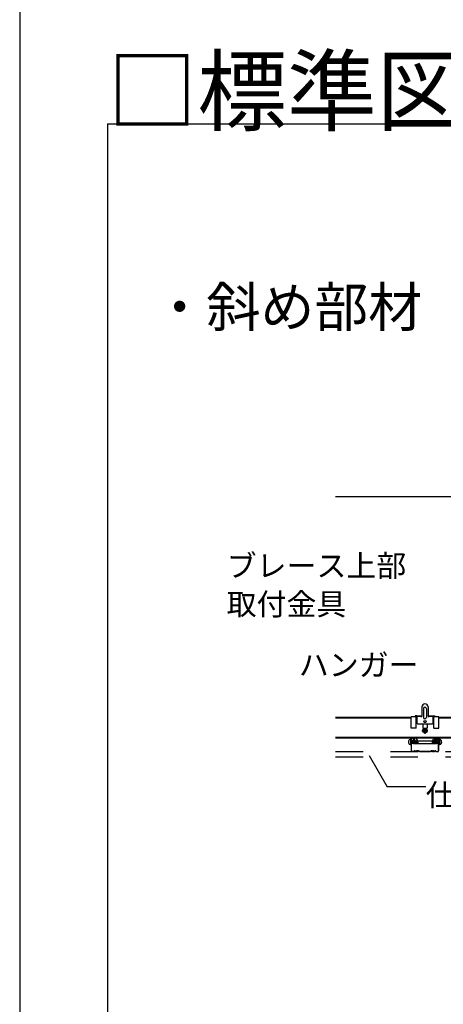
# Model space of a CAD drawing. Extents: x -46 to 344, y -30 to 237.
# Drawn here: x -46 to -27, y 110 to 155 of the extents above; entities that cross this region are included whole.
import ezdxf

# ---------------------------------------------------------------- set-up
doc = ezdxf.new("R2010")
doc.units = 0
doc.header["$MEASUREMENT"] = 0
doc.linetypes.add('CENTER1', pattern=[10, 6.25, -1.25, 1.25, -1.25])
doc.linetypes.add('DASHED1', pattern=[2.5, 1.25, -1.25])
for name, color, linetype in [('_7-0_中心線', 7, 'CONTINUOUS'), ('_7-2_野縁受け', 7, 'CONTINUOUS'), ('_7-3_野縁', 7, 'CONTINUOUS'), ('_7-6_文字', 7, 'CONTINUOUS'), ('_7-9_躯体他', 7, 'CONTINUOUS'), ('_7-A_クリップ', 7, 'CONTINUOUS'), ('_7-C_ビス__アンカ__ボルト__強調図形', 7, 'CONTINUOUS'), ('_7-D_パネル', 7, 'CONTINUOUS'), ('_F-3_野縁', 7, 'CONTINUOUS'), ('_F-6_文字', 7, 'CONTINUOUS')]:
    doc.layers.add(name, color=color, linetype=linetype)
doc.styles.get("Standard").update_dxf_attribs({"font": 'txt', "bigfont": 'bigfont.shx'})

msp = doc.modelspace()

# ---------------------------------------------------------------- linework, layer by layer
at = {"layer": '_7-0_中心線', "color": 4, "linetype": 'CENTER1'}
for p, q in [((-28.028, 122.985), (-28.028, 122.712)), ((-28.164, 122.849), (-27.892, 122.849))]:
    msp.add_line(p, q, dxfattribs=at)
at = {"layer": '_7-2_野縁受け', "color": 3, "linetype": 'Continuous'}
for p, q in [((-32.1, 123.468), (-28.652, 123.468)), ((-32.1, 123.438), (-28.652, 123.438)), ((-28.428, 123.468), (-28.403, 123.468)), ((-28.428, 123.438), (-28.403, 123.438)), ((-27.653, 123.468), (-27.628, 123.468)), ((-27.653, 123.438), (-27.628, 123.438)), ((-27.402, 123.468), (-24.756, 123.468)), ((-27.402, 123.438), (-24.756, 123.438)), ((-32.1, 122.548), (-24.756, 122.548)), ((-32.1, 122.518), (-24.756, 122.518))]:
    msp.add_line(p, q, dxfattribs=at)
at = {"layer": '_7-3_野縁', "color": 2, "linetype": 'Continuous'}
for p, q in [((-28.563, 122.518), (-28.615, 122.518)), ((-28.563, 122.505), (-28.615, 122.505)), ((-27.491, 122.518), (-27.439, 122.518)), ((-27.491, 122.505), (-27.439, 122.505)), ((-28.652, 122.483), (-28.65, 121.925)), ((-28.637, 121.924), (-28.639, 122.482)), ((-28.538, 122.481), (-28.538, 122.443)), ((-28.538, 122.443), (-28.525, 122.443)), ((-28.525, 122.481), (-28.525, 122.443)), ((-27.529, 122.481), (-27.529, 122.443)), ((-27.516, 122.443), (-27.529, 122.443)), ((-27.516, 122.481), (-27.516, 122.443)), ((-27.417, 121.924), (-27.415, 122.482)), ((-27.402, 122.483), (-27.404, 121.925)), ((-28.538, 121.907), (-28.62, 121.907)), ((-28.538, 121.893), (-28.62, 121.893)), ((-28.49, 121.928), (-28.532, 121.908)), ((-28.527, 121.896), (-28.491, 121.913)), ((-28.471, 121.907), (-28.479, 121.912)), ((-28.471, 121.923), (-28.477, 121.927)), ((-28.451, 121.927), (-28.458, 121.923)), ((-28.451, 121.911), (-28.458, 121.907)), ((-28.431, 121.923), (-28.438, 121.927)), ((-28.431, 121.907), (-28.438, 121.911)), ((-28.411, 121.927), (-28.418, 121.923)), ((-28.411, 121.911), (-28.418, 121.907)), ((-28.391, 121.923), (-28.398, 121.927)), ((-28.391, 121.907), (-28.398, 121.911)), ((-28.371, 121.927), (-28.378, 121.923)), ((-28.371, 121.911), (-28.378, 121.907)), ((-28.351, 121.923), (-28.358, 121.927)), ((-28.351, 121.907), (-28.358, 121.911)), ((-28.331, 121.927), (-28.338, 121.923)), ((-28.33, 121.912), (-28.338, 121.907)), ((-28.277, 121.908), (-28.319, 121.928)), ((-28.282, 121.896), (-28.318, 121.913)), ((-27.783, 121.907), (-28.271, 121.907)), ((-28.271, 121.893), (-27.783, 121.893)), ((-27.735, 121.928), (-27.777, 121.908)), ((-27.772, 121.896), (-27.736, 121.913)), ((-27.716, 121.907), (-27.724, 121.912)), ((-27.716, 121.923), (-27.722, 121.927)), ((-27.696, 121.927), (-27.703, 121.923)), ((-27.696, 121.911), (-27.703, 121.907)), ((-27.676, 121.923), (-27.683, 121.927)), ((-27.676, 121.907), (-27.683, 121.911)), ((-27.656, 121.927), (-27.663, 121.923)), ((-27.656, 121.911), (-27.663, 121.907)), ((-27.636, 121.923), (-27.643, 121.927)), ((-27.636, 121.907), (-27.643, 121.911)), ((-27.616, 121.927), (-27.623, 121.923)), ((-27.616, 121.911), (-27.623, 121.907)), ((-27.596, 121.923), (-27.603, 121.927)), ((-27.596, 121.907), (-27.603, 121.911)), ((-27.576, 121.927), (-27.583, 121.923)), ((-27.575, 121.912), (-27.583, 121.907)), ((-27.522, 121.908), (-27.564, 121.928)), ((-27.527, 121.896), (-27.563, 121.913)), ((-27.516, 121.907), (-27.434, 121.907)), ((-27.516, 121.893), (-27.434, 121.893))]:
    msp.add_line(p, q, dxfattribs=at)
for centre, radius, start, end in [((-28.615, 122.481), 0.0375, 90, 176.9872), ((-28.615, 122.481), 0.0243, 90, 176.9872), ((-28.563, 122.481), 0.0375, 0, 90), ((-28.563, 122.481), 0.0243, 0, 90), ((-27.491, 122.481), 0.0375, 90, 180), ((-27.491, 122.481), 0.0243, 90, 180), ((-27.439, 122.481), 0.0375, 3.0128, 90), ((-27.439, 122.481), 0.0243, 3.0128, 90), ((-28.62, 121.923), 0.03, 176.9872, 270), ((-28.62, 121.923), 0.0168, 176.9872, 270), ((-28.538, 121.919), 0.0125, 270, 295.0994), ((-28.538, 121.918), 0.025, 270, 295.0994), ((-28.486, 121.901), 0.0125, 56.4755, 115.0994), ((-28.484, 121.916), 0.0125, 56.4755, 115.0994), ((-28.464, 121.933), 0.0125, 236.4755, 303.5245), ((-28.464, 121.917), 0.0125, 236.4755, 303.5245), ((-28.444, 121.917), 0.0125, 56.4755, 123.5245), ((-28.444, 121.901), 0.0125, 56.4755, 123.5245), ((-28.424, 121.933), 0.0125, 236.4755, 303.5245), ((-28.424, 121.917), 0.0125, 236.4755, 303.5245), ((-28.404, 121.917), 0.0125, 56.4755, 123.5245), ((-28.404, 121.901), 0.0125, 56.4755, 123.5245), ((-28.384, 121.933), 0.0125, 236.4755, 303.5245), ((-28.384, 121.917), 0.0125, 236.4755, 303.5245), ((-28.364, 121.917), 0.0125, 56.4755, 123.5245), ((-28.364, 121.901), 0.0125, 56.4755, 123.5245), ((-28.344, 121.933), 0.0125, 236.4755, 303.5245), ((-28.344, 121.917), 0.0125, 236.4755, 303.5245), ((-28.325, 121.916), 0.0125, 64.9006, 123.5245), ((-28.323, 121.901), 0.0125, 64.9006, 123.5245), ((-28.271, 121.918), 0.025, 244.9006, 270), ((-28.271, 121.919), 0.0125, 244.9006, 270), ((-27.783, 121.919), 0.0125, 270, 295.0994), ((-27.783, 121.918), 0.025, 270, 295.0994), ((-27.731, 121.901), 0.0125, 56.4755, 115.0994), ((-27.729, 121.916), 0.0125, 56.4755, 115.0994), ((-27.709, 121.933), 0.0125, 236.4755, 303.5245), ((-27.709, 121.917), 0.0125, 236.4755, 303.5245), ((-27.689, 121.917), 0.0125, 56.4755, 123.5245), ((-27.689, 121.901), 0.0125, 56.4755, 123.5245), ((-27.669, 121.933), 0.0125, 236.4755, 303.5245), ((-27.669, 121.917), 0.0125, 236.4755, 303.5245), ((-27.649, 121.917), 0.0125, 56.4755, 123.5245), ((-27.649, 121.901), 0.0125, 56.4755, 123.5245), ((-27.629, 121.933), 0.0125, 236.4755, 303.5245), ((-27.629, 121.917), 0.0125, 236.4755, 303.5245), ((-27.609, 121.917), 0.0125, 56.4755, 123.5245), ((-27.609, 121.901), 0.0125, 56.4755, 123.5245), ((-27.589, 121.933), 0.0125, 236.4755, 303.5245), ((-27.589, 121.917), 0.0125, 236.4755, 303.5245), ((-27.57, 121.916), 0.0125, 64.9006, 123.5245), ((-27.568, 121.901), 0.0125, 64.9006, 123.5245), ((-27.516, 121.918), 0.025, 244.9006, 270), ((-27.516, 121.919), 0.0125, 244.9006, 270), ((-27.434, 121.923), 0.03, 270, 3.0128), ((-27.434, 121.923), 0.0168, 270, 3.0128)]:
    msp.add_arc(centre, radius, start, end, dxfattribs=at)
at = {"layer": '_7-6_文字', "color": 7, "linetype": 'Continuous'}
for p in [(-30.567, 121.715), (-27.994, 120.292)]:
    msp.add_line(p, (-29.746, 120.292), dxfattribs=at)
at = {"layer": '_7-9_躯体他', "color": 4, "linetype": 'Continuous'}
msp.add_line((-32.1, 133.518), (25.688, 133.518), dxfattribs=at)
at = {"layer": '_7-A_クリップ', "color": 7, "linetype": 'Continuous'}
for p, q in [((-28.165, 123.93), (-28.165, 123.49)), ((-28.091, 123.858), (-28.091, 123.453)), ((-27.966, 123.858), (-27.966, 123.453)), ((-27.89, 123.93), (-27.89, 123.49)), ((-28.653, 122.961), (-28.653, 123.478)), ((-28.403, 123.478), (-28.653, 123.478)), ((-28.403, 123.523), (-28.478, 123.523)), ((-28.478, 123.523), (-28.478, 123.493)), ((-28.478, 123.493), (-28.476, 123.478)), ((-28.478, 123.493), (-28.403, 123.493)), ((-28.428, 122.961), (-28.428, 123.478)), ((-28.403, 123.523), (-28.403, 123.19)), ((-28.403, 123.523), (-28.215, 123.523)), ((-28.215, 123.515), (-28.403, 123.515)), ((-28.403, 123.508), (-28.215, 123.508)), ((-28.215, 123.523), (-28.215, 123.49)), ((-28.215, 123.49), (-28.215, 123.493)), ((-28.215, 123.49), (-28.165, 123.49)), ((-27.89, 123.49), (-27.84, 123.49)), ((-27.84, 123.523), (-27.84, 123.49)), ((-27.84, 123.523), (-27.653, 123.523)), ((-27.84, 123.515), (-27.653, 123.515)), ((-27.84, 123.508), (-27.653, 123.508)), ((-27.84, 123.49), (-27.84, 123.493)), ((-27.653, 123.523), (-27.578, 123.523)), ((-27.653, 123.19), (-27.653, 123.523)), ((-27.653, 123.493), (-27.578, 123.493)), ((-27.403, 123.478), (-27.653, 123.478)), ((-27.628, 122.961), (-27.628, 123.478)), ((-27.578, 123.493), (-27.579, 123.478)), ((-27.578, 123.523), (-27.578, 123.493)), ((-27.403, 122.961), (-27.403, 123.478)), ((-28.428, 122.961), (-28.653, 122.961)), ((-28.353, 123.14), (-28.403, 123.19)), ((-27.703, 123.14), (-28.353, 123.14)), ((-28.128, 123.14), (-28.128, 122.961)), ((-28.128, 122.961), (-27.928, 122.961)), ((-27.928, 123.14), (-27.928, 122.961)), ((-27.703, 123.14), (-27.653, 123.19)), ((-27.628, 122.961), (-27.403, 122.961)), ((-28.632, 122.518), (-28.528, 122.518)), ((-28.53, 122.506), (-28.53, 122.469)), ((-28.5, 122.506), (-28.5, 122.469)), ((-28.485, 122.427), (-28.485, 122.518)), ((-28.41, 122.518), (-28.41, 122.46)), ((-27.647, 122.518), (-27.647, 122.46)), ((-27.572, 122.427), (-27.572, 122.515)), ((-27.56, 122.515), (-27.572, 122.515)), ((-27.555, 122.506), (-27.555, 122.469)), ((-27.422, 122.518), (-27.527, 122.518)), ((-27.525, 122.506), (-27.525, 122.469)), ((-28.692, 122.488), (-28.692, 122.436)), ((-28.692, 122.436), (-28.692, 122.241)), ((-28.692, 122.436), (-28.662, 122.436)), ((-28.692, 122.241), (-28.662, 122.241)), ((-28.662, 122.488), (-28.662, 122.436)), ((-28.662, 122.436), (-28.662, 122.241)), ((-28.627, 122.337), (-28.627, 122.502)), ((-28.58, 122.502), (-28.627, 122.502)), ((-28.555, 122.477), (-28.555, 122.427)), ((-28.552, 122.262), (-27.505, 122.262)), ((-28.341, 122.392), (-27.716, 122.392)), ((-27.502, 122.477), (-27.502, 122.427)), ((-27.477, 122.502), (-27.43, 122.502)), ((-27.43, 122.337), (-27.43, 122.502)), ((-27.392, 122.488), (-27.392, 122.436)), ((-27.362, 122.436), (-27.392, 122.436)), ((-27.392, 122.436), (-27.392, 122.241)), ((-27.392, 122.241), (-27.362, 122.241)), ((-27.362, 122.488), (-27.362, 122.436)), ((-27.362, 122.436), (-27.362, 122.241))]:
    msp.add_line(p, q, dxfattribs=at)
msp.add_circle((-28.028, 123.265), 0.05, dxfattribs=at)
for centre, radius, start, end in [((-28.028, 123.93), 0.138, 90, 180), ((-28.029, 123.858), 0.0625, 0, 180), ((-28.028, 123.93), 0.138, 0, 90), ((-28.029, 123.453), 0.0625, 180, 0), ((-28.632, 122.488), 0.06, 149.9766, 180), ((-28.632, 122.488), 0.03, 90, 180), ((-28.487, 122.506), 0.0425, 162.8655, 180), ((-28.487, 122.506), 0.0125, 77.0931, 180), ((-27.567, 122.506), 0.0125, 0, 50.9024), ((-27.567, 122.506), 0.0425, 0, 17.1345), ((-27.422, 122.488), 0.03, 0, 90), ((-27.422, 122.488), 0.06, 0, 30.0234), ((-28.552, 122.337), 0.075, 180, 270), ((-28.58, 122.477), 0.025, 0, 90), ((-28.564, 122.469), 0.0338, 285.6677, 0), ((-28.52, 122.427), 0.035, 180, 0), ((-28.564, 122.469), 0.0638, 283.5116, 0), ((-28.341, 122.46), 0.0688, 180, 270), ((-27.716, 122.46), 0.0688, 270, 0), ((-27.537, 122.427), 0.035, 180, 0), ((-27.491, 122.469), 0.0638, 180, 255.0785), ((-27.491, 122.469), 0.0338, 180, 251.1837), ((-27.505, 122.337), 0.075, 270, 0), ((-27.477, 122.477), 0.025, 90, 180)]:
    msp.add_arc(centre, radius, start, end, dxfattribs=at)
at = {"layer": '_7-C_ビス__アンカ__ボルト__強調図形', "color": 2, "linetype": 'Continuous'}
for p, q in [((-28.705, 122.448), (-28.692, 122.448)), ((-28.705, 122.223), (-28.692, 122.223)), ((-28.692, 122.448), (-28.692, 122.223)), ((-28.692, 122.418), (-28.692, 122.223)), ((-28.661, 122.383), (-28.662, 122.383)), ((-28.652, 122.289), (-28.662, 122.289)), ((-28.655, 122.398), (-28.661, 122.383)), ((-28.661, 122.383), (-28.661, 122.383)), ((-28.661, 122.383), (-28.652, 122.337)), ((-28.655, 122.398), (-28.652, 122.395)), ((-28.655, 122.398), (-28.652, 122.385)), ((-28.623, 122.383), (-28.639, 122.383)), ((-28.639, 122.37), (-28.623, 122.289)), ((-28.639, 122.322), (-28.63, 122.273)), ((-28.639, 122.285), (-28.63, 122.273)), ((-28.623, 122.289), (-28.63, 122.273)), ((-28.617, 122.398), (-28.623, 122.383)), ((-28.623, 122.383), (-28.604, 122.289)), ((-28.604, 122.289), (-28.623, 122.289)), ((-28.617, 122.398), (-28.604, 122.383)), ((-28.617, 122.398), (-28.592, 122.273)), ((-28.604, 122.383), (-28.585, 122.289)), ((-28.585, 122.383), (-28.604, 122.383)), ((-28.604, 122.289), (-28.592, 122.273)), ((-28.585, 122.289), (-28.592, 122.273)), ((-28.579, 122.398), (-28.585, 122.383)), ((-28.585, 122.383), (-28.566, 122.289)), ((-28.566, 122.289), (-28.585, 122.289)), ((-28.579, 122.398), (-28.566, 122.383)), ((-28.579, 122.398), (-28.554, 122.273)), ((-28.566, 122.383), (-28.547, 122.289)), ((-28.547, 122.383), (-28.566, 122.383)), ((-28.566, 122.289), (-28.554, 122.273)), ((-28.547, 122.289), (-28.554, 122.273)), ((-28.541, 122.398), (-28.547, 122.383)), ((-28.547, 122.383), (-28.529, 122.289)), ((-28.529, 122.289), (-28.547, 122.289)), ((-28.541, 122.398), (-28.528, 122.383)), ((-28.541, 122.398), (-28.516, 122.273)), ((-28.529, 122.289), (-28.516, 122.273)), ((-28.528, 122.383), (-28.509, 122.289)), ((-28.509, 122.383), (-28.528, 122.383)), ((-28.509, 122.289), (-28.516, 122.273)), ((-28.503, 122.398), (-28.509, 122.383)), ((-28.509, 122.383), (-28.491, 122.289)), ((-28.491, 122.289), (-28.509, 122.289)), ((-28.503, 122.398), (-28.49, 122.383)), ((-28.503, 122.398), (-28.478, 122.273)), ((-28.491, 122.289), (-28.478, 122.273)), ((-28.49, 122.383), (-28.472, 122.289)), ((-28.472, 122.383), (-28.49, 122.383)), ((-28.472, 122.289), (-28.478, 122.273)), ((-28.465, 122.398), (-28.472, 122.383)), ((-28.472, 122.383), (-28.453, 122.289)), ((-28.453, 122.289), (-28.472, 122.289)), ((-28.465, 122.398), (-28.452, 122.383)), ((-28.465, 122.398), (-28.44, 122.273)), ((-28.455, 122.386), (-28.384, 122.386)), ((-28.453, 122.289), (-28.44, 122.273)), ((-28.452, 122.383), (-28.434, 122.289)), ((-28.452, 122.383), (-28.354, 122.315)), ((-28.434, 122.289), (-28.44, 122.273)), ((-28.384, 122.286), (-28.435, 122.286)), ((-28.384, 122.386), (-28.334, 122.336)), ((-28.334, 122.336), (-28.384, 122.286)), ((-27.671, 122.386), (-27.721, 122.336)), ((-27.721, 122.336), (-27.671, 122.286)), ((-27.602, 122.383), (-27.7, 122.315)), ((-27.6, 122.386), (-27.671, 122.386)), ((-27.671, 122.286), (-27.62, 122.286)), ((-27.602, 122.383), (-27.621, 122.289)), ((-27.621, 122.289), (-27.615, 122.273)), ((-27.59, 122.398), (-27.615, 122.273)), ((-27.602, 122.289), (-27.615, 122.273)), ((-27.59, 122.398), (-27.602, 122.383)), ((-27.583, 122.383), (-27.602, 122.289)), ((-27.602, 122.289), (-27.583, 122.289)), ((-27.59, 122.398), (-27.583, 122.383)), ((-27.564, 122.383), (-27.583, 122.289)), ((-27.583, 122.383), (-27.564, 122.383)), ((-27.583, 122.289), (-27.577, 122.273)), ((-27.552, 122.398), (-27.577, 122.273)), ((-27.564, 122.289), (-27.577, 122.273)), ((-27.552, 122.398), (-27.564, 122.383)), ((-27.545, 122.383), (-27.564, 122.289)), ((-27.564, 122.289), (-27.545, 122.289)), ((-27.552, 122.398), (-27.545, 122.383)), ((-27.527, 122.383), (-27.545, 122.289)), ((-27.545, 122.383), (-27.527, 122.383)), ((-27.545, 122.289), (-27.539, 122.273)), ((-27.514, 122.398), (-27.539, 122.273)), ((-27.526, 122.289), (-27.539, 122.273)), ((-27.514, 122.398), (-27.527, 122.383)), ((-27.507, 122.383), (-27.526, 122.289)), ((-27.526, 122.289), (-27.507, 122.289)), ((-27.514, 122.398), (-27.507, 122.383)), ((-27.489, 122.383), (-27.507, 122.289)), ((-27.507, 122.383), (-27.489, 122.383)), ((-27.507, 122.289), (-27.501, 122.273)), ((-27.476, 122.398), (-27.501, 122.273)), ((-27.488, 122.289), (-27.501, 122.273)), ((-27.476, 122.398), (-27.489, 122.383)), ((-27.47, 122.383), (-27.488, 122.289)), ((-27.488, 122.289), (-27.47, 122.289)), ((-27.476, 122.398), (-27.47, 122.383)), ((-27.451, 122.383), (-27.47, 122.289)), ((-27.47, 122.383), (-27.451, 122.383)), ((-27.47, 122.289), (-27.463, 122.273)), ((-27.438, 122.398), (-27.463, 122.273)), ((-27.45, 122.289), (-27.463, 122.273)), ((-27.438, 122.398), (-27.451, 122.383)), ((-27.432, 122.383), (-27.45, 122.289)), ((-27.45, 122.289), (-27.432, 122.289)), ((-27.438, 122.398), (-27.432, 122.383)), ((-27.432, 122.383), (-27.414, 122.383)), ((-27.414, 122.376), (-27.432, 122.289)), ((-27.432, 122.289), (-27.425, 122.273)), ((-27.414, 122.328), (-27.425, 122.273)), ((-27.414, 122.287), (-27.425, 122.273)), ((-27.4, 122.398), (-27.402, 122.391)), ((-27.4, 122.398), (-27.402, 122.396)), ((-27.394, 122.383), (-27.402, 122.343)), ((-27.402, 122.289), (-27.392, 122.289)), ((-27.4, 122.398), (-27.394, 122.383)), ((-27.394, 122.383), (-27.392, 122.383)), ((-27.35, 122.448), (-27.362, 122.448)), ((-27.362, 122.448), (-27.362, 122.223)), ((-27.362, 122.418), (-27.362, 122.223)), ((-27.35, 122.223), (-27.362, 122.223)), ((-27.288, 122.4), (-27.287, 122.395)), ((-27.287, 122.275), (-27.288, 122.272)), ((-27.287, 122.395), (-27.286, 122.386)), ((-27.286, 122.279), (-27.287, 122.275)), ((-27.286, 122.386), (-27.286, 122.377)), ((-27.286, 122.377), (-27.285, 122.369)), ((-27.285, 122.288), (-27.286, 122.283)), ((-27.286, 122.283), (-27.286, 122.279)), ((-27.285, 122.369), (-27.284, 122.36)), ((-27.284, 122.292), (-27.285, 122.288)), ((-27.284, 122.36), (-27.284, 122.352)), ((-27.284, 122.352), (-27.283, 122.347)), ((-27.283, 122.299), (-27.284, 122.297)), ((-27.284, 122.297), (-27.284, 122.292)), ((-27.283, 122.347), (-27.283, 122.342)), ((-27.283, 122.342), (-27.283, 122.334)), ((-27.283, 122.334), (-27.282, 122.327)), ((-27.282, 122.311), (-27.283, 122.304)), ((-27.283, 122.304), (-27.283, 122.299)), ((-27.282, 122.327), (-27.282, 122.319)), ((-27.282, 122.319), (-27.282, 122.311))]:
    msp.add_line(p, q, dxfattribs=at)
at = {"layer": '_7-C_ビス__アンカ__ボルト__強調図形', "color": 2, "linetype": 'DASHED1'}
msp.add_circle((-28.028, 122.849), 0.1, dxfattribs=at)
at = {"layer": '_7-C_ビス__アンカ__ボルト__強調図形', "color": 2, "linetype": 'Continuous'}
for radius in [0.0513, 0.0425]:
    msp.add_circle((-28.028, 122.849), radius, dxfattribs=at)
for centre, radius, start, end in [((-28.075, 122.918), 0.0838, 274.2467, 303.6215), ((-28.081, 122.805), 0.0684, 39.9399, 76.1287), ((-27.982, 122.779), 0.0838, 94.2467, 123.6215), ((-27.976, 122.892), 0.0684, 219.9398, 256.1286), ((-28.509, 122.336), 0.266, 166.1039, 180), ((-28.509, 122.336), 0.266, 180, 193.896), ((-28.705, 122.384), 0.0641, 90, 166.1039), ((-28.705, 122.287), 0.0641, 193.896, 270), ((-28.354, 122.315), 0.0415, 145.4476, 225), ((-27.7, 122.315), 0.0415, 315, 34.5524), ((-27.35, 122.384), 0.0641, 13.8961, 90), ((-27.35, 122.287), 0.0641, 270, 346.104)]:
    msp.add_arc(centre, radius, start, end, dxfattribs=at)
at = {"layer": '_7-D_パネル', "color": 4, "linetype": 'DASHED1'}
for p, q in [((-32.1, 121.893), (25.688, 121.893)), ((-32.1, 121.656), (25.688, 121.656))]:
    msp.add_line(p, q, dxfattribs=at)
at = {"layer": '_F-3_野縁', "color": 3, "linetype": 'Continuous'}
for p, q in [((-46.5, 237.5), (-46.5, -27.5)), ((-42.5, 150.5), (-42.5, -7.5)), ((-42.5, 150.5), (96.25, 150.5))]:
    msp.add_line(p, q, dxfattribs=at)

# ---------------------------------------------------------------- texts
at = {"layer": '_7-6_文字', "color": 7}
for s, height, p in [('・斜め部材\u3000Ｖ字（１スパン）', 1.8, (-40.438, 141.256)), ('ブレース上部', 1, (-37.068, 129.865)), ('取付金具\u3000\u3000', 1, (-37.068, 128.115)), ('ハンガー', 1, (-33.777, 125.345)), ('仕上げ材', 1, (-27.994, 119.417))]:
    msp.add_text(s, height=height, dxfattribs=at).set_placement(p)
at = {"layer": '_F-6_文字', "color": 7}
msp.add_text('□標準図（断面図）', height=3, dxfattribs=at).set_placement((-42.5, 150.5))

doc.saveas('drawing.dxf')
